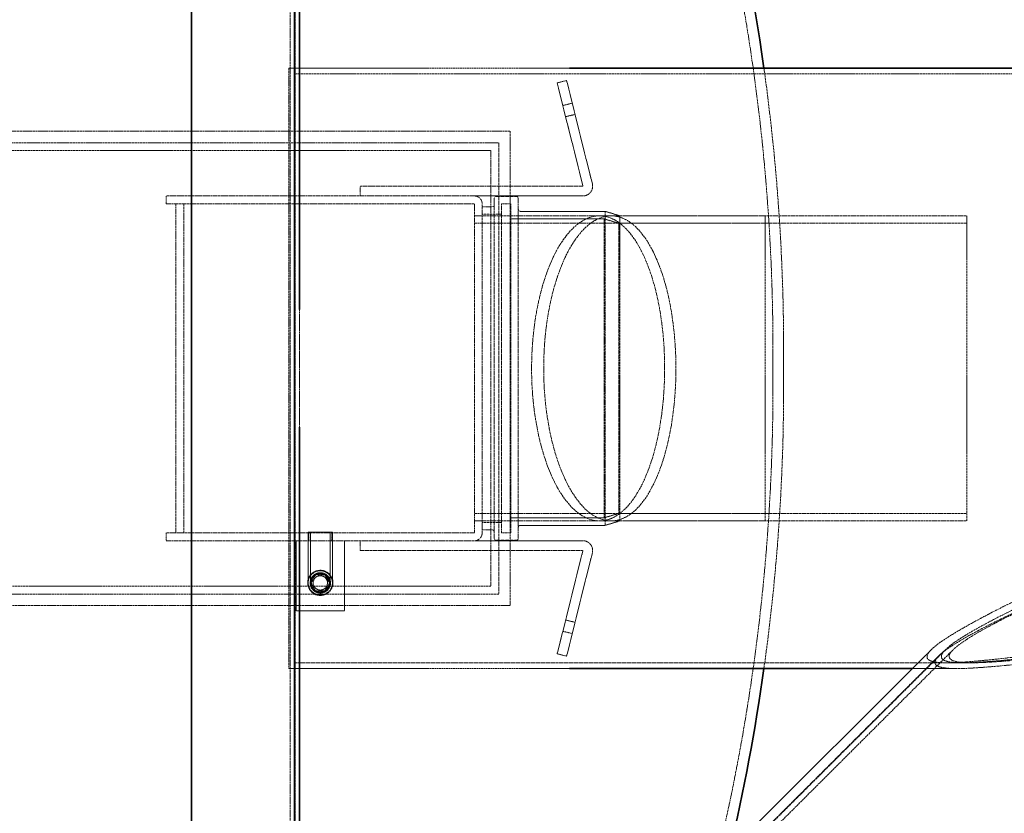
# Model space of a CAD drawing. Units: millimetres. Extents: x 2773 to 13390, y 2922 to 12282.
# Drawn here: x 6953 to 7969, y 5755 to 6575 of the extents above; entities that cross this region are included whole.
import ezdxf

# ---------------------------------------------------------------- set-up
doc = ezdxf.new("R2010")
doc.units = ezdxf.units.MM
doc.linetypes.add('DASHED', pattern=[0.2068, 0.1655, -0.0413])
doc.layers.add('Hidden (ISO)', color=1, linetype='DASHED', lineweight=18, true_color=0xff0000)
doc.layers.add('Visible (ISO)', color=7, linetype='Continuous', lineweight=35)

msp = doc.modelspace()

# ---------------------------------------------------------------- linework, layer by layer
at = {"layer": 'Hidden (ISO)', "ltscale": 12.971975}
msp.add_line((7232.3, 5010.59), (7232.3, 7418.58), dxfattribs=at)
at = {"layer": 'Hidden (ISO)', "ltscale": 12.918104}
msp.add_line((7237.3, 5015.59), (7237.3, 7413.58), dxfattribs=at)
at = {"layer": 'Hidden (ISO)', "ltscale": 13.08153}
msp.add_line((7231.01, 6524.58), (7231.01, 5904.58), dxfattribs=at)
at = {"layer": 'Hidden (ISO)', "ltscale": 11.66039}
for p, q in [((7520.38, 6524.58), (7231.01, 6524.58)), ((7520.38, 5904.58), (7231.01, 5904.58))]:
    msp.add_line(p, q, dxfattribs=at)
at = {"layer": 'Hidden (ISO)', "ltscale": 12.828339}
msp.add_line((7237.01, 6518.58), (7237.01, 5910.58), dxfattribs=at)
at = {"layer": 'Hidden (ISO)', "ltscale": 13.378466}
msp.add_line((8731.01, 6518.58), (7237.01, 6518.58), dxfattribs=at)
at = {"layer": 'Hidden (ISO)', "ltscale": 0.634492}
for p, q in [((7517.48, 6511.74), (7507.78, 6509.32)), ((7523.29, 6488.45), (7513.58, 6486.03)), ((7526.19, 6476.81), (7516.49, 6474.39)), ((7304.39, 6392.58), (7304.39, 6402.58)), ((7304.39, 6036.58), (7304.39, 6026.58)), ((7526.19, 5952.36), (7516.49, 5954.78)), ((7523.29, 5940.72), (7513.58, 5943.14)), ((7517.48, 5917.43), (7507.78, 5919.85))]:
    msp.add_line(p, q, dxfattribs=at)
at = {"layer": 'Hidden (ISO)', "ltscale": 6.972288}
for p, q in [((7507.78, 6509.32), (7534.36, 6402.71)), ((7544.06, 6405.13), (7517.48, 6511.74)), ((7534.36, 6026.46), (7507.78, 5919.85)), ((7544.06, 6024.04), (7517.48, 5917.43))]:
    msp.add_line(p, q, dxfattribs=at)
at = {"layer": 'Hidden (ISO)', "ltscale": 13.020273}
for p, q in [((6732.39, 6459.58), (7459.39, 6459.58)), ((7459.39, 5969.58), (6732.39, 5969.58))]:
    msp.add_line(p, q, dxfattribs=at)
at = {"layer": 'Hidden (ISO)', "ltscale": 13.16355}
msp.add_line((7459.39, 6459.58), (7459.39, 5969.58), dxfattribs=at)
at = {"layer": 'Hidden (ISO)', "ltscale": 13.453686}
for p, q in [((6195.39, 6447.58), (7447.39, 6447.58)), ((7447.39, 5981.58), (6195.39, 5981.58))]:
    msp.add_line(p, q, dxfattribs=at)
at = {"layer": 'Hidden (ISO)', "ltscale": 12.518806}
msp.add_line((7447.39, 6447.58), (7447.39, 5981.58), dxfattribs=at)
at = {"layer": 'Hidden (ISO)', "ltscale": 13.281754}
for p, q in [((6203.39, 6439.58), (7439.39, 6439.58)), ((7439.39, 5989.58), (6203.39, 5989.58))]:
    msp.add_line(p, q, dxfattribs=at)
at = {"layer": 'Hidden (ISO)', "ltscale": 12.088975}
for p, q in [((7439.39, 6439.58), (7439.39, 5989.58)), ((7722.39, 6372.08), (7422.39, 6372.08)), ((7722.39, 6364.38), (7422.39, 6364.38)), ((7722.39, 6064.78), (7422.39, 6064.78)), ((7722.39, 6057.08), (7422.39, 6057.08))]:
    msp.add_line(p, q, dxfattribs=at)
at = {"layer": 'Hidden (ISO)', "ltscale": 12.350741}
for p, q in [((7534.26, 6402.58), (7304.39, 6402.58)), ((7304.39, 6026.58), (7534.26, 6026.58))]:
    msp.add_line(p, q, dxfattribs=at)
at = {"layer": 'Hidden (ISO)', "ltscale": 12.810284}
for p, q in [((7422.29, 6392.58), (7104.39, 6392.58)), ((7104.39, 6384.58), (7422.29, 6384.58)), ((7422.29, 6044.58), (7104.39, 6044.58)), ((7104.39, 6036.58), (7422.29, 6036.58))]:
    msp.add_line(p, q, dxfattribs=at)
at = {"layer": 'Hidden (ISO)', "ltscale": 0.507573}
for p, q in [((7104.39, 6384.58), (7104.39, 6392.58)), ((7422.39, 6372.08), (7430.39, 6372.08)), ((7422.39, 6057.08), (7430.39, 6057.08)), ((7104.39, 6044.58), (7104.39, 6036.58)), ((7251.34, 6044.58), (7251.34, 6036.58)), ((7275.34, 6044.58), (7275.34, 6036.58))]:
    msp.add_line(p, q, dxfattribs=at)
at = {"layer": 'Hidden (ISO)', "ltscale": 7.105552}
for p, q in [((7422.29, 6392.58), (7534.26, 6392.58)), ((7422.29, 6036.58), (7534.26, 6036.58))]:
    msp.add_line(p, q, dxfattribs=at)
at = {"layer": 'Hidden (ISO)', "ltscale": 1.332543}
for p, q in [((7444.66, 6392.08), (7465.66, 6392.08)), ((7444.66, 6037.08), (7465.66, 6037.08))]:
    msp.add_line(p, q, dxfattribs=at)
at = {"layer": 'Hidden (ISO)', "ltscale": 13.700838}
for p, q in [((7114.39, 6384.58), (7114.39, 6044.58)), ((7122.39, 6044.58), (7122.39, 6384.58))]:
    msp.add_line(p, q, dxfattribs=at)
at = {"layer": 'Hidden (ISO)', "ltscale": 0.006246}
for p, q in [((7422.29, 6384.58), (7422.39, 6384.58)), ((7422.39, 6384.58), (7422.39, 6384.48)), ((7422.39, 6044.58), (7422.29, 6044.58)), ((7422.39, 6044.68), (7422.39, 6044.58))]:
    msp.add_line(p, q, dxfattribs=at)
at = {"layer": 'Hidden (ISO)', "ltscale": 13.692779}
for p, q in [((7422.39, 6384.48), (7422.39, 6044.68)), ((7430.39, 6044.68), (7430.39, 6384.48))]:
    msp.add_line(p, q, dxfattribs=at)
at = {"layer": 'Hidden (ISO)', "ltscale": 0.651626}
for p, q in [((7430.39, 6381.38), (7440.66, 6381.38)), ((7430.39, 6047.78), (7440.66, 6047.78))]:
    msp.add_line(p, q, dxfattribs=at)
at = {"layer": 'Hidden (ISO)', "ltscale": 12.695715}
for p, q in [((7442.66, 6039.08), (7442.66, 6390.08)), ((7467.66, 6390.08), (7467.66, 6039.08))]:
    msp.add_line(p, q, dxfattribs=at)
at = {"layer": 'Hidden (ISO)', "ltscale": 12.281205}
for p, q in [((7450.39, 6044.81), (7450.39, 6384.35)), ((7459.93, 6044.81), (7459.93, 6384.35))]:
    msp.add_line(p, q, dxfattribs=at)
at = {"layer": 'Hidden (ISO)', "ltscale": 0.605301}
for p, q in [((7450.39, 6384.35), (7459.93, 6384.35)), ((7450.39, 6044.81), (7459.93, 6044.81))]:
    msp.add_line(p, q, dxfattribs=at)
at = {"layer": 'Hidden (ISO)', "ltscale": 1.269084}
for p, q in [((7430.39, 6373.65), (7450.39, 6373.65)), ((7430.39, 6055.51), (7450.39, 6055.51))]:
    msp.add_line(p, q, dxfattribs=at)
at = {"layer": 'Hidden (ISO)', "ltscale": 5.567174}
for p, q in [((7469.66, 6376.71), (7557.39, 6376.71)), ((7469.66, 6052.46), (7557.39, 6052.46))]:
    msp.add_line(p, q, dxfattribs=at)
at = {"layer": 'Hidden (ISO)', "ltscale": 0.763028}
for p, q in [((7563.42, 6372.08), (7551.39, 6372.08)), ((7563.42, 6057.08), (7551.39, 6057.08))]:
    msp.add_line(p, q, dxfattribs=at)
at = {"layer": 'Hidden (ISO)', "ltscale": 13.682859}
msp.add_line((7557.39, 6052.46), (7557.39, 6376.71), dxfattribs=at)
at = {"layer": 'Hidden (ISO)', "ltscale": 0.996009}
for p, q in [((7572.39, 6372.08), (7557.39, 6376.71)), ((7571.22, 6364.35), (7556.22, 6368.98)), ((7571.22, 6064.81), (7556.22, 6060.19)), ((7572.39, 6057.08), (7557.39, 6052.46))]:
    msp.add_line(p, q, dxfattribs=at)
at = {"layer": 'Hidden (ISO)', "ltscale": 13.292522}
for p, q in [((7572.39, 6057.08), (7572.39, 6372.08)), ((7722.39, 6057.08), (7722.39, 6372.08)), ((7930.39, 6057.08), (7930.39, 6372.08))]:
    msp.add_line(p, q, dxfattribs=at)
at = {"layer": 'Hidden (ISO)', "ltscale": 14.426177}
for p, q in [((7572.39, 6372.08), (7930.39, 6372.08)), ((7572.39, 6057.08), (7930.39, 6057.08))]:
    msp.add_line(p, q, dxfattribs=at)
at = {"layer": 'Hidden (ISO)', "ltscale": 6.110724}
for p, q in [((7459.93, 6368.98), (7556.22, 6368.98)), ((7459.93, 6060.19), (7556.22, 6060.19))]:
    msp.add_line(p, q, dxfattribs=at)
at = {"layer": 'Hidden (ISO)', "ltscale": 13.030471}
msp.add_line((7556.22, 6060.19), (7556.22, 6368.98), dxfattribs=at)
at = {"layer": 'Hidden (ISO)', "ltscale": 12.640134}
msp.add_line((7571.22, 6064.81), (7571.22, 6364.35), dxfattribs=at)
at = {"layer": 'Hidden (ISO)', "ltscale": 14.473108}
for p, q in [((7571.22, 6364.35), (7930.39, 6364.35)), ((7571.22, 6064.81), (7930.39, 6064.81))]:
    msp.add_line(p, q, dxfattribs=at)
at = {"layer": 'Hidden (ISO)', "ltscale": 9.814385}
msp.add_line((7241.86, 6153.72), (7241.86, 6275.45), dxfattribs=at)
at = {"layer": 'Hidden (ISO)', "ltscale": 7.330519}
msp.add_line((7741.39, 6177.81), (7741.39, 6251.35), dxfattribs=at)
at = {"layer": 'Hidden (ISO)', "ltscale": 3.659297}
msp.add_line((7730.47, 6196.23), (7730.47, 6232.94), dxfattribs=at)
at = {"layer": 'Hidden (ISO)', "ltscale": 4.600691}
for p, q in [((7238.34, 5964.08), (7238.34, 6036.58)), ((7288.34, 6036.58), (7288.34, 5964.08))]:
    msp.add_line(p, q, dxfattribs=at)
at = {"layer": 'Hidden (ISO)', "ltscale": 2.491936}
msp.add_line((7275.84, 6045.58), (7250.84, 6045.58), dxfattribs=at)
at = {"layer": 'Hidden (ISO)', "ltscale": 3.331507}
for p, q in [((7250.84, 5993.08), (7250.84, 6045.58)), ((7253.14, 5993.08), (7253.14, 6045.58)), ((7273.54, 5993.08), (7273.54, 6045.58)), ((7275.84, 5993.08), (7275.84, 6045.58))]:
    msp.add_line(p, q, dxfattribs=at)
at = {"layer": 'Hidden (ISO)', "ltscale": 3.172859}
msp.add_line((7288.34, 5964.08), (7238.34, 5964.08), dxfattribs=at)
at = {"layer": 'Hidden (ISO)', "ltscale": 12.682875}
msp.add_line((7359.66, 5368.08), (7916.44, 5924.05), dxfattribs=at)
at = {"layer": 'Hidden (ISO)', "ltscale": 13.074698}
msp.add_line((7506.68, 5522.85), (7908.47, 5924.05), dxfattribs=at)
at = {"layer": 'Hidden (ISO)', "ltscale": 0.562367}
msp.add_line((7887.54, 5917.8), (7893.81, 5924.07), dxfattribs=at)
at = {"layer": 'Hidden (ISO)', "ltscale": 12.443441}
msp.add_line((7355.41, 5372.32), (7901.69, 5917.79), dxfattribs=at)
at = {"layer": 'Hidden (ISO)', "ltscale": 12.516323}
msp.add_line((7935.87, 5910.58), (7237.01, 5910.58), dxfattribs=at)
at = {"layer": 'Hidden (ISO)', "ltscale": 2.914474}
msp.add_line((7920.23, 5904.58), (7874.31, 5904.58), dxfattribs=at)
at = {"layer": 'Hidden (ISO)', "ltscale": 1.045677}
msp.add_line((7926.73, 5910.58), (7910.25, 5910.58), dxfattribs=at)
at = {"layer": 'Hidden (ISO)', "ltscale": 5.183336}
msp.add_circle((7263.34, 5993.08), 13, dxfattribs=at)
at = {"layer": 'Hidden (ISO)', "ltscale": 4.983973}
msp.add_circle((7263.34, 5993.08), 12.5, dxfattribs=at)
at = {"layer": 'Hidden (ISO)', "ltscale": 4.17755}
msp.add_circle((7263.34, 5993.08), 10.48, dxfattribs=at)
at = {"layer": 'Hidden (ISO)', "ltscale": 4.066904}
msp.add_circle((7263.34, 5993.08), 10.2, dxfattribs=at)
at = {"layer": 'Hidden (ISO)', "ltscale": 3.710642}
msp.add_circle((7263.34, 5993.08), 9.31, dxfattribs=at)
at = {"layer": 'Hidden (ISO)', "ltscale": 2.959059}
msp.add_circle((7263.34, 5993.08), 7.42, dxfattribs=at)
at = {"layer": 'Hidden (ISO)', "ltscale": 13.139091}
for centre, start, end in [((5642.04, 6232.94), 0, 33.54521), ((5642.04, 6196.23), 326.45479, 0)]:
    msp.add_arc(centre, 2088.43, start, end, dxfattribs=at)
at = {"layer": 'Hidden (ISO)', "ltscale": 14.73113}
for centre, start, end in [((5642.04, 6232.94), 0.50257, 7.98512), ((5642.04, 6196.23), 352.01488, 359.49743)]:
    msp.add_arc(centre, 2099.43, start, end, dxfattribs=at)
at = {"layer": 'Hidden (ISO)', "ltscale": 1.163293}
for centre, start, end in [((7534.26, 6402.68), 270, 14), ((7534.26, 6026.48), 346, 90)]:
    msp.add_arc(centre, 10.1, start, end, dxfattribs=at)
at = {"layer": 'Hidden (ISO)', "ltscale": 0.011419}
for centre, start, end in [((7534.26, 6402.68), 270, 14), ((7534.26, 6026.48), 346, 90)]:
    msp.add_arc(centre, 0.1, start, end, dxfattribs=at)
at = {"layer": 'Hidden (ISO)', "ltscale": 0.80732}
for centre, start, end in [((7422.29, 6384.48), 0, 90), ((7422.29, 6044.68), 270, 0)]:
    msp.add_arc(centre, 8.1, start, end, dxfattribs=at)
at = {"layer": 'Hidden (ISO)', "ltscale": 0.199263}
for centre, start, end in [((7444.66, 6390.08), 90, 180), ((7465.66, 6390.08), 0, 90), ((7440.66, 6383.38), 270, 0), ((7469.66, 6378.71), 180, 270), ((7440.66, 6045.78), 0, 90), ((7469.66, 6050.46), 90, 180), ((7444.66, 6039.08), 180, 270), ((7465.66, 6039.08), 270, 0)]:
    msp.add_arc(centre, 2, start, end, dxfattribs=at)
at = {"layer": 'Hidden (ISO)', "ltscale": 0.009868}
for centre, start, end in [((7422.29, 6384.48), 0, 90), ((7422.29, 6044.68), 270, 0)]:
    msp.add_arc(centre, 0.1, start, end, dxfattribs=at)
at = {"layer": 'Hidden (ISO)', "ltscale": 1.164737}
for centre, start, end in [((5642.04, 6232.94), 359.49641, 0), ((5642.04, 6196.23), 0, 0.50359)]:
    msp.add_arc(centre, 2088.43, start, end, dxfattribs=at)
at = {"layer": 'Hidden (ISO)', "ltscale": 0.631216}
for start, end in [(120, 180), (60, 120), (0, 60), (180, 240), (240, 300), (300, 0)]:
    msp.add_arc((7263.34, 5993.08), 9.5, start, end, dxfattribs=at)
at = {"layer": 'Hidden (ISO)', "ltscale": 12.833675}
msp.add_open_spline([(7481.37, 6214.58), (7481.37, 6203.44), (7481.91, 6192.36), (7484.05, 6170.36), (7485.67, 6159.56), (7491.47, 6131.41), (7496.57, 6115.47), (7508.95, 6088.37), (7516.21, 6077.56), (7531.15, 6062.99), (7538.72, 6058.8), (7550.41, 6056.82), (7554.49, 6056.97), (7561.61, 6058.69), (7564.65, 6059.91), (7570.73, 6063.36), (7573.76, 6065.62), (7580.92, 6072.29), (7584.96, 6077.21), (7596.05, 6094.37), (7602.39, 6109.03), (7611.92, 6142.56), (7615.23, 6160.62), (7618.79, 6198.28), (7619.13, 6217.3), (7617.04, 6253.67), (7614.79, 6270.62), (7608.15, 6301.54), (7603.86, 6315.27), (7595.4, 6334.87), (7591.68, 6341.78), (7584, 6353.17), (7580.08, 6357.77), (7573.08, 6364.09), (7570.08, 6366.24), (7563.99, 6369.56), (7560.92, 6370.72), (7553.64, 6372.3), (7549.41, 6372.31), (7537.59, 6369.87), (7530.04, 6365.39), (7514.38, 6349.42), (7506.52, 6336.81), (7493.95, 6306.12), (7489.14, 6288.91), (7482.93, 6252.26), (7481.37, 6233.56), (7481.37, 6214.58)], degree=3, knots=[-103.5386584, -103.5386584, -103.5386584, -103.5386584, -100.1961281, -100.1961281, -96.7575477, -96.7575477, -90.7554769, -90.7554769, -84.5821354, -84.5821354, -78.8783874, -78.8783874, -75.8271208, -75.8271208, -73.5107755, -73.5107755, -71.1232158, -71.1232158, -67.7284953, -67.7284953, -61.2339748, -61.2339748, -55.2883919, -55.2883919, -49.6129364, -49.6129364, -44.2677625, -44.2677625, -39.0253827, -39.0253827, -35.5187778, -35.5187778, -32.2478034, -32.2478034, -29.8886116, -29.8886116, -27.5504861, -27.5504861, -24.398937, -24.398937, -18.6918797, -18.6918797, -11.8818165, -11.8818165, -5.6939607, -5.6939607, 0, 0, 0, 0], dxfattribs=at)
at = {"layer": 'Hidden (ISO)', "ltscale": 12.826845}
msp.add_open_spline([(7493.85, 6214.58), (7493.85, 6224.79), (7494.3, 6234.95), (7496.08, 6255.14), (7497.43, 6265.07), (7502.55, 6292.74), (7507.34, 6309.05), (7519.21, 6337.17), (7526.27, 6348.6), (7541.33, 6364.86), (7549.25, 6369.78), (7561.46, 6372.32), (7565.67, 6372.3), (7572.95, 6370.7), (7576.03, 6369.52), (7582.13, 6366.15), (7585.14, 6363.96), (7592.16, 6357.53), (7596.09, 6352.83), (7607.16, 6336.11), (7613.59, 6321.53), (7623.26, 6288.11), (7626.63, 6270.12), (7630.34, 6232.47), (7630.76, 6213.4), (7628.82, 6176.89), (7626.64, 6159.85), (7620.13, 6128.74), (7615.92, 6114.91), (7607.52, 6095.03), (7603.8, 6087.98), (7596.1, 6076.34), (7592.17, 6071.65), (7585.15, 6065.21), (7582.13, 6063.02), (7576.04, 6059.65), (7572.96, 6058.47), (7565.68, 6056.87), (7561.47, 6056.85), (7549.71, 6059.3), (7542.22, 6063.76), (7526.67, 6079.71), (7518.87, 6092.3), (7506.37, 6122.97), (7501.58, 6140.19), (7495.4, 6176.86), (7493.85, 6195.58), (7493.85, 6214.58)], degree=3, knots=[-103.485132, -103.485132, -103.485132, -103.485132, -100.4239868, -100.4239868, -97.2898963, -97.2898963, -91.3188273, -91.3188273, -85.1524021, -85.1524021, -79.1217522, -79.1217522, -75.9594757, -75.9594757, -73.6062839, -73.6062839, -71.2271271, -71.2271271, -67.92295, -67.92295, -61.3800566, -61.3800566, -55.4264453, -55.4264453, -49.7317532, -49.7317532, -44.3789274, -44.3789274, -39.1341533, -39.1341533, -35.5875015, -35.5875015, -32.2810259, -32.2810259, -29.9009817, -29.9009817, -27.5476092, -27.5476092, -24.3860662, -24.3860662, -18.6940491, -18.6940491, -11.8905562, -11.8905562, -5.7000808, -5.7000808, 0, 0, 0, 0], dxfattribs=at)
at = {"layer": 'Hidden (ISO)', "ltscale": 12.949312}
msp.add_open_spline([(8185.53, 5931.68), (8201.22, 5931.68), (8217.59, 5931.3), (8242.25, 5930.05), (8250.48, 5929.53), (8266.83, 5928.26), (8274.95, 5927.52), (8290.92, 5925.88), (8298.78, 5924.97), (8314.12, 5923.05), (8321.6, 5922.04), (8336.06, 5919.99), (8343.04, 5918.96), (8356.4, 5916.98), (8362.79, 5916.03), (8374.13, 5914.41), (8379.34, 5913.7), (8389.48, 5912.44), (8394.41, 5911.9), (8403.9, 5911.07), (8408.46, 5910.78), (8417.13, 5910.53), (8421.25, 5910.57), (8428.99, 5911.05), (8432.63, 5911.48), (8439.4, 5912.78), (8442.53, 5913.65), (8448.29, 5915.82), (8450.91, 5917.13), (8455.66, 5920.18), (8457.79, 5921.92), (8461.58, 5925.76), (8463.3, 5927.94), (8466.38, 5932.83), (8467.72, 5935.55), (8471.16, 5944.49), (8472.65, 5951.52), (8473.97, 5967.42), (8473.81, 5976.29), (8471.94, 5995.23), (8470.24, 6005.3), (8466.56, 6020.82), (8465.02, 6026.53), (8461.29, 6038.39), (8459.11, 6044.53), (8454.01, 6056.86), (8451.1, 6063.04), (8444.44, 6074.96), (8440.7, 6080.7), (8432.76, 6090.59), (8428.43, 6095.15), (8421.02, 6101.18), (8418.4, 6103.06), (8412.89, 6106.47), (8410.01, 6108), (8404.03, 6110.66), (8400.94, 6111.8), (8394.6, 6113.69), (8391.37, 6114.44), (8381.59, 6116.17), (8374.97, 6116.61), (8362.93, 6116.61), (8357.15, 6116.26), (8345.49, 6115.03), (8339.6, 6114.16), (8321.85, 6110.96), (8309.89, 6108.07), (8286.1, 6101.48), (8274.29, 6097.8), (8251.31, 6090.17), (8240.14, 6086.22), (8213.91, 6076.62), (8197.66, 6070.36), (8164.72, 6057.22), (8148.05, 6050.34), (8115.07, 6036.4), (8098.77, 6029.34), (8067.32, 6015.44), (8052.18, 6008.6), (8023.38, 5995.33), (8008.4, 5988.28), (7979.16, 5974.12), (7964.9, 5967), (7945.2, 5956.68), (7938.93, 5953.31), (7927.14, 5946.75), (7921.62, 5943.56), (7911.58, 5937.43), (7907.05, 5934.49), (7899.26, 5928.91), (7895.99, 5926.28), (7892.16, 5922.39), (7891.01, 5920.97), (7889.56, 5918.34), (7889.27, 5917.14), (7889.66, 5915.04), (7890.35, 5914.15), (7892.6, 5912.69), (7894.17, 5912.13), (7898.34, 5911.2), (7901.28, 5910.86), (7908.26, 5910.54), (7912.3, 5910.55), (7921.12, 5910.85), (7925.9, 5911.14), (7935.81, 5911.88), (7940.93, 5912.33), (7953.96, 5913.58), (7962.44, 5914.49), (7980.16, 5916.46), (7989.41, 5917.52), (8018.06, 5920.76), (8038.35, 5923.02), (8080.02, 5926.98), (8101.41, 5928.69), (8143.96, 5931.04), (8165.13, 5931.68), (8185.53, 5931.68)], degree=3, knots=[0, 0, 0, 0, 4.7060576, 4.7060576, 7.0590864, 7.0590864, 9.4121152, 9.4121152, 11.7651439, 11.7651439, 14.1181727, 14.1181727, 16.4712015, 16.4712015, 18.8242303, 18.8242303, 20.8797994, 20.8797994, 22.9353685, 22.9353685, 24.9909376, 24.9909376, 27.0465066, 27.0465066, 29.1020757, 29.1020757, 31.1576448, 31.1576448, 33.2132139, 33.2132139, 35.268783, 35.268783, 37.3233207, 37.3233207, 39.3778583, 39.3778583, 43.4869337, 43.4869337, 47.5960091, 47.5960091, 51.7050844, 51.7050844, 53.8551882, 53.8551882, 56.005292, 56.005292, 58.1553958, 58.1553958, 60.3054996, 60.3054996, 62.2047411, 62.2047411, 63.1543619, 63.1543619, 64.1039826, 64.1039826, 65.0536033, 65.0536033, 66.0032241, 66.0032241, 67.9024656, 67.9024656, 69.6154439, 69.6154439, 71.3284222, 71.3284222, 74.7543789, 74.7543789, 78.1803356, 78.1803356, 81.6062922, 81.6062922, 86.6739468, 86.6739468, 91.7416014, 91.7416014, 96.809256, 96.809256, 101.8769106, 101.8769106, 107.087258, 107.087258, 112.2976055, 112.2976055, 114.9027792, 114.9027792, 117.507953, 117.507953, 120.1131267, 120.1131267, 122.7183004, 122.7183004, 124.2691173, 124.2691173, 125.8199342, 125.8199342, 127.3707511, 127.3707511, 128.921568, 128.921568, 130.8535255, 130.8535255, 132.785483, 132.785483, 134.7174406, 134.7174406, 136.6493981, 136.6493981, 139.7097019, 139.7097019, 142.7700056, 142.7700056, 148.8906132, 148.8906132, 155.0112208, 155.0112208, 161.1318283, 161.1318283, 161.1318283, 161.1318283], dxfattribs=at)
at = {"layer": 'Hidden (ISO)', "ltscale": 13.385883}
msp.add_open_spline([(8181.61, 5927.81), (8162.48, 5927.81), (8142.62, 5927.28), (8102.7, 5925.32), (8082.64, 5923.88), (8043.57, 5920.55), (8024.55, 5918.66), (7997.73, 5915.95), (7989.07, 5915.08), (7972.49, 5913.47), (7964.56, 5912.73), (7952.36, 5911.75), (7947.56, 5911.4), (7938.28, 5910.86), (7933.79, 5910.67), (7925.55, 5910.54), (7921.78, 5910.61), (7915.27, 5911.05), (7912.53, 5911.43), (7908.64, 5912.41), (7907.17, 5912.99), (7905.07, 5914.45), (7904.43, 5915.34), (7904.1, 5917.39), (7904.39, 5918.56), (7905.79, 5921.09), (7906.89, 5922.45), (7910.51, 5926.13), (7913.56, 5928.59), (7920.83, 5933.79), (7925.06, 5936.52), (7934.44, 5942.21), (7939.6, 5945.16), (7950.62, 5951.22), (7956.5, 5954.34), (7987.23, 5970.17), (8016.07, 5983.65), (8065.35, 6005.58), (8088.79, 6015.62), (8125.35, 6030.51), (8137.77, 6035.44), (8162.9, 6045.12), (8175.61, 6049.86), (8201.19, 6058.99), (8214.04, 6063.37), (8239.75, 6071.53), (8252.62, 6075.33), (8271.89, 6080.34), (8278.31, 6081.89), (8291.15, 6084.7), (8297.56, 6085.96), (8310.4, 6088.09), (8316.82, 6088.97), (8329.69, 6090.21), (8336.14, 6090.57), (8348.63, 6090.57), (8354.91, 6090.25), (8367.5, 6088.63), (8373.79, 6087.33), (8385.86, 6083.56), (8391.65, 6081.09), (8402.29, 6075.17), (8407.16, 6071.72), (8415.57, 6064.54), (8419.44, 6060.62), (8426.52, 6052.25), (8429.74, 6047.8), (8435.51, 6038.74), (8438.06, 6034.14), (8442.53, 6025.12), (8444.44, 6020.7), (8448.06, 6011.47), (8449.77, 6006.41), (8452.66, 5996.44), (8453.85, 5991.53), (8456.65, 5977.21), (8457.51, 5968.21), (8457.23, 5952.05), (8456.09, 5944.88), (8452.96, 5935.77), (8451.68, 5933), (8448.67, 5928.01), (8446.94, 5925.79), (8441.52, 5920.29), (8437.13, 5917.38), (8426.45, 5913.12), (8420.15, 5911.76), (8405.8, 5910.43), (8397.73, 5910.46), (8384.61, 5911.19), (8380.07, 5911.55), (8370.74, 5912.43), (8365.96, 5912.95), (8355.21, 5914.2), (8348.98, 5914.98), (8335.93, 5916.63), (8329.11, 5917.51), (8314.98, 5919.26), (8307.66, 5920.14), (8292.65, 5921.82), (8284.95, 5922.63), (8269.3, 5924.08), (8261.35, 5924.74), (8245.32, 5925.87), (8237.25, 5926.35), (8213.07, 5927.47), (8197, 5927.81), (8181.61, 5927.81)], degree=3, knots=[0, 0, 0, 0, 5.7381042, 5.7381042, 11.4762084, 11.4762084, 17.2143126, 17.2143126, 20.0833647, 20.0833647, 22.9524168, 22.9524168, 24.7735164, 24.7735164, 26.594616, 26.594616, 28.4157156, 28.4157156, 30.2368153, 30.2368153, 31.7172844, 31.7172844, 33.1977535, 33.1977535, 34.6782226, 34.6782226, 36.1586917, 36.1586917, 38.6038879, 38.6038879, 41.049084, 41.049084, 43.4942802, 43.4942802, 45.9394763, 45.9394763, 55.7202609, 55.7202609, 63.4977515, 63.4977515, 67.3864968, 67.3864968, 71.2752421, 71.2752421, 75.1639874, 75.1639874, 79.0527328, 79.0527328, 80.9971054, 80.9971054, 82.9414781, 82.9414781, 84.8858507, 84.8858507, 86.8302234, 86.8302234, 88.6330073, 88.6330073, 90.4357913, 90.4357913, 92.2385752, 92.2385752, 94.0413592, 94.0413592, 95.7608997, 95.7608997, 97.4804401, 97.4804401, 99.1999806, 99.1999806, 100.9195211, 100.9195211, 103.0075373, 103.0075373, 105.0955535, 105.0955535, 109.2715858, 109.2715858, 113.4476182, 113.4476182, 115.5356344, 115.5356344, 117.6236506, 117.6236506, 121.4204262, 121.4204262, 125.2172019, 125.2172019, 129.0139775, 129.0139775, 130.9123654, 130.9123654, 132.8107532, 132.8107532, 135.1202166, 135.1202166, 137.42968, 137.42968, 139.7391434, 139.7391434, 142.0486069, 142.0486069, 144.3580703, 144.3580703, 146.6675337, 146.6675337, 151.2864605, 151.2864605, 151.2864605, 151.2864605], dxfattribs=at)
at = {"layer": 'Hidden (ISO)', "ltscale": 12.865803}
msp.add_open_spline([(8450.08, 5963.56), (8450.64, 5958.66), (8450.85, 5953.99), (8450.51, 5942.55), (8449.41, 5936.26), (8445.52, 5925.54), (8442.73, 5921.1), (8437.49, 5915.78), (8435.48, 5914.14), (8430.95, 5911.26), (8428.43, 5910.01), (8422.89, 5907.9), (8419.87, 5907.05), (8413.32, 5905.73), (8409.8, 5905.26), (8402.29, 5904.67), (8398.3, 5904.56), (8389.89, 5904.62), (8385.46, 5904.8), (8376.27, 5905.39), (8371.49, 5905.8), (8361.68, 5906.76), (8356.65, 5907.32), (8345.68, 5908.61), (8339.5, 5909.37), (8326.59, 5910.98), (8319.85, 5911.82), (8305.91, 5913.5), (8298.71, 5914.33), (8283.94, 5915.92), (8276.38, 5916.67), (8261.03, 5918.03), (8253.24, 5918.65), (8237.55, 5919.7), (8229.65, 5920.15), (8206.02, 5921.19), (8190.33, 5921.51), (8175.31, 5921.51), (8156.18, 5921.51), (8136.32, 5920.99), (8096.39, 5919.07), (8076.33, 5917.66), (8037.24, 5914.39), (8018.23, 5912.53), (7991.4, 5909.88), (7982.74, 5909.01), (7966.15, 5907.43), (7958.22, 5906.71), (7946.01, 5905.74), (7941.19, 5905.39), (7931.89, 5904.86), (7927.39, 5904.67), (7919.12, 5904.54), (7915.33, 5904.61), (7908.8, 5905.04), (7906.04, 5905.41), (7902.12, 5906.37), (7900.63, 5906.94), (7898.49, 5908.37), (7897.83, 5909.24), (7897.45, 5911.25), (7897.71, 5912.4), (7899.06, 5914.88), (7900.14, 5916.22), (7903.67, 5919.81), (7906.64, 5922.21), (7913.77, 5927.27), (7917.92, 5929.93), (7927.15, 5935.48), (7932.22, 5938.36), (7943.09, 5944.27), (7948.88, 5947.31), (7979.22, 5962.75), (8007.77, 5975.87), (8056.36, 5997.07), (8079.35, 6006.68), (8115.23, 6020.89), (8127.42, 6025.59), (8152.12, 6034.79), (8164.62, 6039.28), (8189.79, 6047.89), (8202.44, 6052.01), (8227.77, 6059.64), (8240.45, 6063.17), (8265.79, 6069.32), (8278.43, 6071.95), (8297.39, 6074.83), (8303.71, 6075.61), (8316.36, 6076.7), (8322.69, 6077.02), (8329.88, 6077.02), (8330.73, 6077.01), (8331.59, 6077)], degree=3, knots=[106.676635, 106.676635, 106.676635, 106.676635, 109.0488963, 109.0488963, 112.8811935, 112.8811935, 116.7134908, 116.7134908, 118.6751655, 118.6751655, 120.6368402, 120.6368402, 122.5985149, 122.5985149, 124.5601896, 124.5601896, 126.5218643, 126.5218643, 128.4835391, 128.4835391, 130.4452138, 130.4452138, 132.4068885, 132.4068885, 134.6605482, 134.6605482, 136.9142079, 136.9142079, 139.1678675, 139.1678675, 141.4215272, 141.4215272, 143.6751869, 143.6751869, 145.9288466, 145.9288466, 150.436166, 150.436166, 150.436166, 156.1744296, 156.1744296, 161.9126933, 161.9126933, 167.6509569, 167.6509569, 170.5200887, 170.5200887, 173.3892205, 173.3892205, 175.2142629, 175.2142629, 177.0393053, 177.0393053, 178.8643477, 178.8643477, 180.6893902, 180.6893902, 182.1702488, 182.1702488, 183.6511074, 183.6511074, 185.131966, 185.131966, 186.6128246, 186.6128246, 189.0352576, 189.0352576, 191.4576905, 191.4576905, 193.8801234, 193.8801234, 196.3025564, 196.3025564, 205.9922881, 205.9922881, 213.6080893, 213.6080893, 217.4159899, 217.4159899, 221.2238906, 221.2238906, 225.0317912, 225.0317912, 228.8396918, 228.8396918, 232.6475924, 232.6475924, 234.5515427, 234.5515427, 236.455493, 236.455493, 236.7097683, 236.7097683, 236.7097683, 236.7097683], dxfattribs=at)
at = {"layer": 'Hidden (ISO)', "ltscale": 12.860741}
msp.add_open_spline([(8435.72, 5922.57), (8433.72, 5920.74), (8431.47, 5919.13), (8418.7, 5912.03), (8404.57, 5910.17), (8368.59, 5911.14), (8347.51, 5913.74), (8307.59, 5918.34), (8291.14, 5920.17), (8257.4, 5923.11), (8240.38, 5924.25), (8203.19, 5925.76), (8182.94, 5926), (8139.15, 5925.35), (8115.33, 5924.27), (8050.47, 5920), (8011.61, 5915.88), (7961.78, 5911.57), (7945.86, 5910.47), (7926, 5910.68), (7919.48, 5911.33), (7912.59, 5914.38), (7911.56, 5916.43), (7914.04, 5922.03), (7917.53, 5925.46), (7929.65, 5934.57), (7939.63, 5940.58), (7970.09, 5957.29), (7994.44, 5969.07), (8054.16, 5996.26), (8094.04, 6013.05), (8155.55, 6036.52), (8178.74, 6044.89), (8225.14, 6059.82), (8249.49, 6066.82), (8273.18, 6071.71), (8285.42, 6074.23), (8298.27, 6076.36), (8314.89, 6077.85), (8318.61, 6078.09), (8322.22, 6078.24)], degree=3, knots=[41.7510041, 41.7510041, 41.7510041, 41.7510041, 43.8268591, 43.8268591, 52.3265108, 52.3265108, 60.5795322, 60.5795322, 65.7703973, 65.7703973, 70.6614043, 70.6614043, 76.1916375, 76.1916375, 82.5729007, 82.5729007, 93.9286285, 93.9286285, 100.8463405, 100.8463405, 105.5997473, 105.5997473, 109.5918992, 109.5918992, 113.6280903, 113.6280903, 119.1293009, 119.1293009, 128.5826222, 128.5826222, 142.023211, 142.023211, 149.5433136, 149.5433136, 156.8413341, 156.8413341, 156.8413341, 160.6125648, 160.6125648, 161.7418411, 161.7418411, 161.7418411, 161.7418411], dxfattribs=at)
at = {"layer": 'Hidden (ISO)', "ltscale": 0.612021}
for points in [[(7253.84, 5993.08), (7256.21, 5997.2), (7258.59, 6001.31)], [(7258.59, 6001.31), (7263.34, 6001.31), (7268.09, 6001.31)], [(7268.09, 6001.31), (7270.46, 5997.2), (7272.84, 5993.08)], [(7258.59, 5984.86), (7256.21, 5988.97), (7253.84, 5993.08)], [(7268.09, 5984.86), (7263.34, 5984.86), (7258.59, 5984.86)], [(7272.84, 5993.08), (7270.46, 5988.97), (7268.09, 5984.86)]]:
    msp.add_rational_spline(points, [1, 1.15470053838, 1], degree=2, dxfattribs=at)
at = {"layer": 'Visible (ISO)'}
for p, q in [((7130.39, 5375.38), (7130.39, 7429.58)), ((7236.86, 5375.38), (7236.86, 7429.58)), ((7241.86, 6275.45), (7241.86, 7424.58)), ((8731.01, 6524.58), (7520.38, 6524.58)), ((7241.86, 5375.38), (7241.86, 6153.72)), ((7499.35, 5530.18), (7887.54, 5917.8)), ((7874.31, 5904.58), (7520.38, 5904.58))]:
    msp.add_line(p, q, dxfattribs=at)
for centre, start, end in [((5642.04, 6232.94), 7.98512, 33.54873), ((5642.04, 6196.23), 346.79024, 352.01488)]:
    msp.add_arc(centre, 2099.43, start, end, dxfattribs=at)

doc.saveas('drawing.dxf')
